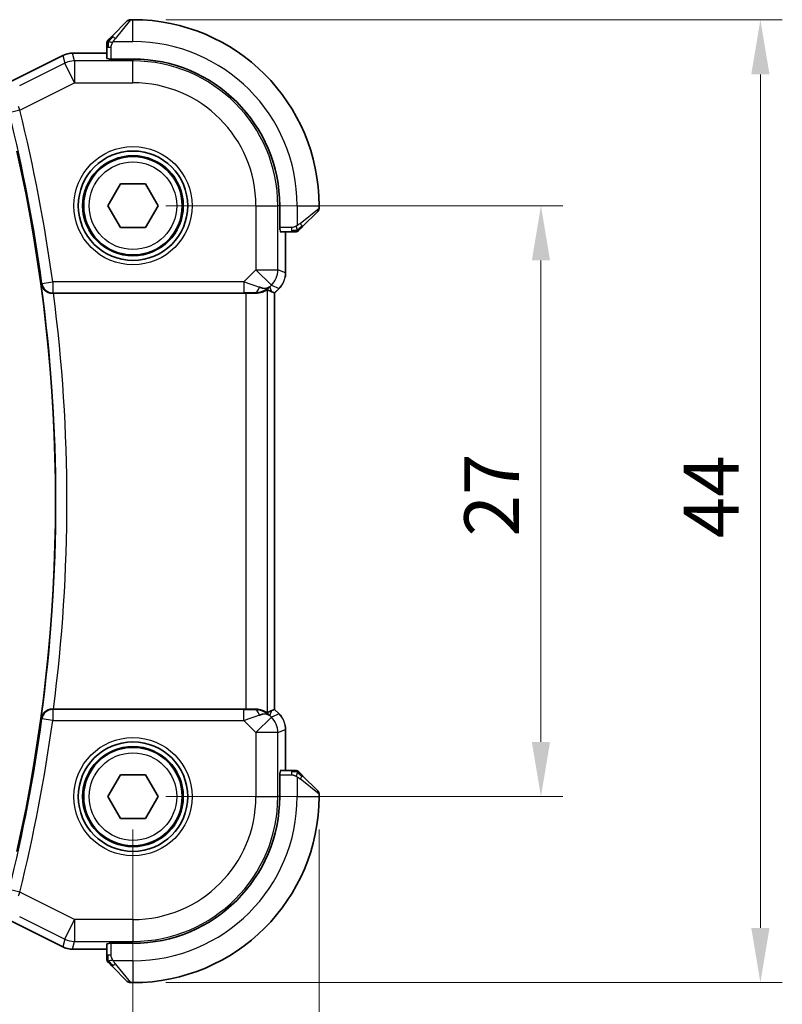
# Model space of a CAD drawing. Units: millimetres. Extents: x 14 to 2205, y 8 to 430.
# Drawn here: x 690 to 725, y 148 to 193 of the extents above; entities that cross this region are included whole.
import ezdxf

# ---------------------------------------------------------------- set-up
doc = ezdxf.new("R2010")
doc.units = ezdxf.units.MM
doc.layers.get('Defpoints').update_dxf_attribs({"lineweight": 25})
for name, color, linetype, lineweight in [('Dimension (ISO)', 7, 'Continuous', 18), ('Visible (ISO)', 7, 'Continuous', 35), ('Visible Narrow (ISO)', 7, 'Continuous', 25)]:
    doc.layers.add(name, color=color, linetype=linetype, lineweight=lineweight)
doc.styles.add('Note Text (TK)', font='MS PGothic.ttf')
doc.dimstyles.new('Default - Method 1b (TK)', dxfattribs={"dimtxt": 2.5, "dimasz": 2.5, "dimexe": 1, "dimexo": 1.5, "dimgap": 1, "dimtad": 1, "dimtoh": 1, "dimrnd": 1e-08, "dimdsep": 46, "dimtxsty": 'Note Text (TK)', "dimcen": 0.09, "dimdle": 5, "dimclrd": 100, "dimclre": 100, "dimclrt": 7, "dimadec": 1, "dimazin": 1, "dimtfac": 1, "dimtmove": 0, "dimatfit": 3, "dimfxl": 1, "dimtolj": 1, "dimlwd": -1, "dimlwe": -1, "dimarcsym": 0})

# ---------------------------------------------------------------- blocks, each defined once
blk = doc.blocks.new('*D17')
at = {"layer": 'Defpoints', "color": 0}
for p in [(643.301, 157.348), (695.301, 157.348), (695.301, 136.562)]:
    blk.add_point(p, dxfattribs=at)
at = {"layer": 'Dimension (ISO)', "color": 100}
for p, q in [((643.301, 155.848), (643.301, 135.562)), ((695.301, 155.848), (695.301, 135.562)), ((645.801, 136.562), (692.801, 136.562))]:
    blk.add_line(p, q, dxfattribs=at)
for points in [[(645.801, 136.979), (645.801, 136.146), (643.301, 136.562)], [(692.801, 136.979), (692.801, 136.146), (695.301, 136.562)]]:
    blk.add_solid(points, dxfattribs=at)
at = {"layer": 'Dimension (ISO)', "color": 7, "insert": (667.667, 138.812), "char_height": 2.5, "attachment_point": 4, "style": 'Note Text (TK)'}
blk.add_mtext('\\A1;52', dxfattribs=at)
blk = doc.blocks.new('*D18')
at = {"layer": 'Defpoints', "color": 0}
for p in [(634.801, 157.348), (703.801, 157.348), (703.801, 127.391)]:
    blk.add_point(p, dxfattribs=at)
at = {"layer": 'Dimension (ISO)', "color": 100}
for p, q in [((634.801, 155.848), (634.801, 126.391)), ((703.801, 155.848), (703.801, 126.391)), ((637.301, 127.391), (701.301, 127.391))]:
    blk.add_line(p, q, dxfattribs=at)
for points in [[(637.301, 127.807), (637.301, 126.974), (634.801, 127.391)], [(701.301, 127.807), (701.301, 126.974), (703.801, 127.391)]]:
    blk.add_solid(points, dxfattribs=at)
at = {"layer": 'Dimension (ISO)', "color": 7, "insert": (667.681, 129.641), "char_height": 2.5, "attachment_point": 4, "style": 'Note Text (TK)'}
blk.add_mtext('\\A1;69', dxfattribs=at)
blk = doc.blocks.new('*D19')
at = {"layer": 'Defpoints', "color": 0}
for p in [(695.301, 184.348), (695.301, 157.348), (713.935, 157.348)]:
    blk.add_point(p, dxfattribs=at)
at = {"layer": 'Dimension (ISO)', "color": 100}
for p, q in [((696.801, 184.348), (714.935, 184.348)), ((713.935, 181.848), (713.935, 159.848)), ((696.801, 157.348), (714.935, 157.348))]:
    blk.add_line(p, q, dxfattribs=at)
for points in [[(713.518, 181.848), (714.352, 181.848), (713.935, 184.348)], [(713.518, 159.848), (714.352, 159.848), (713.935, 157.348)]]:
    blk.add_solid(points, dxfattribs=at)
at = {"layer": 'Dimension (ISO)', "color": 7, "insert": (711.685, 169.236), "char_height": 2.5, "attachment_point": 4, "rotation": 90, "style": 'Note Text (TK)'}
blk.add_mtext('\\A1;27', dxfattribs=at)
blk = doc.blocks.new('*D20')
at = {"layer": 'Defpoints', "color": 0}
for p in [(695.301, 192.848), (695.301, 148.848), (723.96, 148.848)]:
    blk.add_point(p, dxfattribs=at)
at = {"layer": 'Dimension (ISO)', "color": 100}
for p, q in [((696.801, 192.848), (724.96, 192.848)), ((723.96, 190.348), (723.96, 151.348)), ((696.801, 148.848), (724.96, 148.848))]:
    blk.add_line(p, q, dxfattribs=at)
for points in [[(723.544, 190.348), (724.377, 190.348), (723.96, 192.848)], [(723.544, 151.348), (724.377, 151.348), (723.96, 148.848)]]:
    blk.add_solid(points, dxfattribs=at)
at = {"layer": 'Dimension (ISO)', "color": 7, "insert": (721.71, 169.151), "char_height": 2.5, "attachment_point": 4, "rotation": 90, "style": 'Note Text (TK)'}
blk.add_mtext('\\A1;44', dxfattribs=at)

msp = doc.modelspace()

# ---------------------------------------------------------------- linework, layer by layer
at = {"layer": 'Visible (ISO)'}
for p, q in [((694.3483, 192.0957), (695.042, 192.7894)), ((695.3006, 192.848), (695.1834, 192.848)), ((689.4127, 189.8723), (692.0962, 191.214)), ((692.0962, 191.214), (692.0962, 191.214)), ((692.5433, 191.3196), (692.5433, 191.3196)), ((694.1006, 191.3196), (692.5433, 191.3196)), ((694.1006, 191.5936), (694.1006, 191.0756)), ((694.2006, 191.0512), (694.2006, 191.0696)), ((695.3006, 191.0512), (694.2006, 191.0512)), ((694.1459, 184.348), (694.7232, 185.348)), ((694.7232, 185.348), (695.8779, 185.348)), ((695.8779, 185.348), (696.4553, 184.348)), ((694.7232, 183.348), (694.1459, 184.348)), ((696.4553, 184.348), (695.8779, 183.348)), ((702.0038, 183.248), (702.0038, 184.348)), ((703.742, 184.0894), (703.0483, 183.3957)), ((703.8006, 184.2308), (703.8006, 184.348)), ((695.8779, 183.348), (694.7232, 183.348)), ((702.0222, 183.248), (702.0038, 183.248)), ((702.0282, 183.148), (702.5462, 183.148)), ((702.2722, 181.2739), (702.2722, 183.148)), ((701.6445, 180.4126), (701.7717, 180.36)), ((701.9793, 180.5669), (701.7722, 180.3598)), ((701.9793, 180.5669), (701.9793, 180.5669)), ((691.6705, 180.348), (700.4508, 180.348)), ((701.7717, 180.36), (701.7722, 180.3598)), ((701.7722, 180.3598), (701.7722, 161.3362)), ((700.4508, 161.348), (691.6705, 161.348)), ((701.6445, 161.2834), (701.7717, 161.336)), ((701.7722, 161.3362), (701.7717, 161.336)), ((701.7722, 161.3362), (701.9793, 161.1291)), ((701.9793, 161.1291), (701.9793, 161.1291)), ((702.2722, 158.548), (702.2722, 160.4221)), ((702.0038, 158.448), (702.0222, 158.448)), ((702.0038, 157.348), (702.0038, 158.448)), ((702.5462, 158.548), (702.0282, 158.548)), ((694.1459, 157.348), (694.7232, 158.348)), ((694.7232, 158.348), (695.8779, 158.348)), ((695.8779, 158.348), (696.4553, 157.348)), ((703.0483, 158.3003), (703.742, 157.6066)), ((703.8006, 157.348), (703.8006, 157.4652)), ((694.7232, 156.348), (694.1459, 157.348)), ((696.4553, 157.348), (695.8779, 156.348)), ((695.8779, 156.348), (694.7232, 156.348)), ((692.0962, 150.482), (689.4127, 151.8237)), ((692.0962, 150.482), (692.0962, 150.482)), ((692.5433, 150.3764), (692.5433, 150.3764)), ((692.5433, 150.3764), (694.1006, 150.3764)), ((694.1006, 150.6204), (694.1006, 150.1024)), ((694.2006, 150.6264), (694.2006, 150.6448)), ((694.2006, 150.6448), (695.3006, 150.6448)), ((695.042, 148.9066), (694.3483, 149.6003)), ((695.1834, 148.848), (695.3006, 148.848))]:
    msp.add_line(p, q, dxfattribs=at)
for centre, radius in [((695.3006, 184.348), 2.5), ((695.3006, 184.348), 2.25), ((695.3006, 157.348), 2.5), ((695.3006, 157.348), 2.25)]:
    msp.add_circle(centre, radius, dxfattribs=at)
for centre, radius, start, end in [((695.1834, 192.648), 0.2, 90, 135), ((695.3006, 184.348), 8.5, 0, 90), ((694.3006, 191.7652), 0.2, 157.5, 180), ((694.3006, 191.7652), 0.2, 135, 157.42191), ((695.3006, 184.348), 6.7032, 0, 90), ((618.3506, 170.848), 73.4151, 347.411998, 12.588002), ((703.6006, 184.2308), 0.2, 315, 0), ((702.7178, 183.348), 0.2, 270, 292.5), ((702.7178, 183.348), 0.2, 292.5, 315), ((702.7178, 158.348), 0.2, 67.5, 90), ((702.7178, 158.348), 0.2, 45, 67.42191), ((703.6006, 157.4652), 0.2, 0, 45), ((695.3006, 157.348), 8.5, 270, 0), ((695.3006, 157.348), 6.7032, 270, 0), ((694.3006, 149.9308), 0.2, 180, 202.5), ((694.3006, 149.9308), 0.2, 202.5, 225), ((695.1834, 149.048), 0.2, 225, 270)]:
    msp.add_arc(centre, radius, start, end, dxfattribs=at)
for centre, major_axis, ratio, start_param, end_param in [((700.8429, 181.3486), (0.9887, -0.1833), 0.9812058, 4.8873532, 5.6722467), ((700.8429, 181.3486), (-0.7231, 0.691), 0.4923318, 2.3106146, 3.0955082), ((700.4373, 182.3278), (1.627, -1.9307), 0.2679815, 5.6553819, 5.8056809), ((691.6727, 180.3306), (0.5034, -0.0001), 0.034533, 1.5750117, 1.6736117), ((700.4508, 180.3131), (1, 0), 0.0349208, 1.1660506, 1.5707963), ((691.6727, 161.3654), (0.5034, 0.0001), 0.034533, 4.6095736, 4.7081736), ((700.4508, 161.3829), (-1, 0), 0.0349208, 1.5707963, 1.975542), ((700.8429, 160.3474), (-0.9887, -0.1833), 0.9812058, 3.7525312, 4.5374248), ((700.8429, 160.3474), (0.7231, 0.691), 0.4923318, 0.0460845, 0.830978), ((700.4373, 159.3682), (1.627, 1.9307), 0.2679815, 0.4775044, 0.6278034)]:
    msp.add_ellipse(centre, major_axis=major_axis, ratio=ratio, start_param=start_param, end_param=end_param, dxfattribs=at)
for points, knots in [([(694.1006, 191.7652), (694.1006, 191.7652), (694.1006, 191.7651), (694.1006, 191.7649), (694.1006, 191.7647), (694.1006, 191.7642), (694.1006, 191.7634), (694.1006, 191.7626), (694.1006, 191.7615), (694.1006, 191.7599), (694.1006, 191.7583), (694.1006, 191.7563), (694.1006, 191.7539), (694.1006, 191.7515), (694.1006, 191.7486), (694.1006, 191.7453), (694.1006, 191.742), (694.1006, 191.7382), (694.1006, 191.7341), (694.1006, 191.7298), (694.1006, 191.7252), (694.1006, 191.7203)], [0, 0, 0, 0, 0.07187067, 0.07187067, 0.07187067, 0.14250295, 0.14250295, 0.14250295, 0.21256871, 0.21256871, 0.21256871, 0.28268769, 0.28268769, 0.28268769, 0.35348445, 0.35348445, 0.35348445, 0.42564648, 0.42564648, 0.42564648, 0.5, 0.5, 0.5, 0.5]), ([(694.1006, 191.7203), (694.1006, 191.7145), (694.1006, 191.7082), (694.1006, 191.7014), (694.1006, 191.6948), (694.1006, 191.6878), (694.1006, 191.6805), (694.1006, 191.6733), (694.1006, 191.666), (694.1006, 191.6586), (694.1006, 191.6512), (694.1006, 191.6439), (694.1006, 191.6365), (694.1006, 191.6348), (694.1006, 191.6332), (694.1006, 191.6316), (694.1006, 191.6259), (694.1006, 191.6201), (694.1006, 191.6145), (694.1006, 191.6074), (694.1006, 191.6004), (694.1006, 191.5936)], [0.5, 0.5, 0.5, 0.5, 0.58502424, 0.58502424, 0.58502424, 0.66947181, 0.66947181, 0.66947181, 0.75324782, 0.75324782, 0.75324782, 0.83626522, 0.83626522, 0.83626522, 0.85443497, 0.85443497, 0.85443497, 0.91835525, 0.91835525, 0.91835525, 1, 1, 1, 1]), ([(694.2127, 191.9601), (694.2071, 191.9545), (694.2017, 191.9491), (694.1967, 191.9441), (694.1917, 191.9391), (694.1871, 191.9345), (694.183, 191.9304), (694.179, 191.9264), (694.1754, 191.9228), (694.1724, 191.9198), (694.1694, 191.9168), (694.167, 191.9144), (694.1652, 191.9126), (694.1635, 191.9109), (694.1623, 191.9097), (694.1614, 191.9088), (694.1603, 191.9077), (694.1597, 191.9071), (694.1594, 191.9068), (694.1592, 191.9066), (694.1592, 191.9066), (694.1592, 191.9066)], [0.5, 0.5, 0.5, 0.5, 0.57172447, 0.57172447, 0.57172447, 0.6426242, 0.6426242, 0.6426242, 0.71336021, 0.71336021, 0.71336021, 0.78457822, 0.78457822, 0.78457822, 0.85049403, 0.85049403, 0.85049403, 0.92879556, 0.92879556, 0.92879556, 1, 1, 1, 1]), ([(694.3483, 192.0957), (694.3427, 192.0901), (694.337, 192.0844), (694.331, 192.0784), (694.3251, 192.0725), (694.3188, 192.0662), (694.3123, 192.0597), (694.3057, 192.0531), (694.2989, 192.0463), (694.2919, 192.0393), (694.2849, 192.0323), (694.2778, 192.0252), (694.2707, 192.0181), (694.2637, 192.0111), (694.2567, 192.0041), (694.25, 191.9974), (694.2432, 191.9906), (694.2368, 191.9842), (694.2306, 191.978), (694.2243, 191.9717), (694.2184, 191.9658), (694.2127, 191.9601)], [0, 0, 0, 0, 0.071275, 0.071275, 0.071275, 0.14246065, 0.14246065, 0.14246065, 0.21364074, 0.21364074, 0.21364074, 0.28489899, 0.28489899, 0.28489899, 0.35632005, 0.35632005, 0.35632005, 0.42799051, 0.42799051, 0.42799051, 0.5, 0.5, 0.5, 0.5]), ([(692.0962, 191.214), (692.1913, 191.2615), (692.2954, 191.294), (692.4478, 191.3161), (692.4956, 191.3196), (692.5433, 191.3196)], [0, 0, 0, 0, 0.031897594, 0.031897594, 0.04620725, 0.04620725, 0.04620725, 0.04620725]), ([(702.5462, 183.148), (702.5542, 183.148), (702.5625, 183.148), (702.5711, 183.148), (702.5796, 183.148), (702.5885, 183.148), (702.5976, 183.148), (702.6066, 183.148), (702.6158, 183.148), (702.6246, 183.148), (702.6335, 183.148), (702.6421, 183.148), (702.65, 183.148), (702.6583, 183.148), (702.6658, 183.148), (702.6725, 183.148)], [0, 0, 0, 0, 0.10026775, 0.10026775, 0.10026775, 0.19847065, 0.19847065, 0.19847065, 0.29651622, 0.29651622, 0.29651622, 0.39628078, 0.39628078, 0.39628078, 0.5, 0.5, 0.5, 0.5]), ([(702.6725, 183.148), (702.684, 183.148), (702.6939, 183.148), (702.7011, 183.148), (702.7082, 183.148), (702.7128, 183.148), (702.7152, 183.148), (702.7155, 183.148), (702.7158, 183.148), (702.716, 183.148), (702.7176, 183.148), (702.7177, 183.148), (702.7178, 183.148)], [0.5, 0.5, 0.5, 0.5, 0.6699894, 0.6699894, 0.6699894, 0.83656608, 0.83656608, 0.83656608, 0.85622576, 0.85622576, 0.85622576, 1, 1, 1, 1]), ([(702.8592, 183.2066), (702.8592, 183.2066), (702.8593, 183.2067), (702.8622, 183.2096), (702.865, 183.2124), (702.8706, 183.218), (702.8789, 183.2263), (702.8878, 183.2352), (702.8997, 183.2471), (702.9123, 183.2597)], [0, 0, 0, 0, 0.16464555, 0.16464555, 0.16464555, 0.3268563, 0.3268563, 0.3268563, 0.5, 0.5, 0.5, 0.5]), ([(702.9123, 183.2597), (702.9202, 183.2676), (702.9289, 183.2763), (702.9382, 183.2856), (702.9473, 183.2947), (702.957, 183.3044), (702.9671, 183.3145), (702.9767, 183.3241), (702.9863, 183.3337), (702.9957, 183.3431), (703.0052, 183.3526), (703.0144, 183.3618), (703.0232, 183.3706), (703.032, 183.3794), (703.0404, 183.3878), (703.0483, 183.3957)], [0.5, 0.5, 0.5, 0.5, 0.60524772, 0.60524772, 0.60524772, 0.707891, 0.707891, 0.707891, 0.80414857, 0.80414857, 0.80414857, 0.90207429, 0.90207429, 0.90207429, 1, 1, 1, 1]), ([(691.1112, 180.7634), (691.1114, 180.7626), (691.1115, 180.7618), (691.1206, 180.7112), (691.1381, 180.6617), (691.1888, 180.5691), (691.2222, 180.525), (691.3182, 180.4361), (691.3767, 180.4043), (691.4582, 180.3727), (691.4893, 180.3635), (691.554, 180.3511), (691.5872, 180.3478), (691.621, 180.3479)], [-0.00035429, -0.00035429, -0.00035429, -0.00035429, 0, 0, 0.02206324, 0.02206324, 0.04371009, 0.04371009, 0.07178768, 0.07178768, 0.08748838, 0.08748838, 0.10292594, 0.10292594, 0.10292594, 0.10292594]), ([(701.4502, 180.5091), (701.4462, 180.5111), (701.4231, 180.4986), (701.3364, 180.4542), (701.2705, 180.423), (701.1197, 180.3741), (701.013, 180.3512), (700.8901, 180.3453), (700.8676, 180.3449), (700.8446, 180.3452)], [0.00203902, 0.00203902, 0.00203902, 0.00203902, 0.03497206, 0.03497206, 0.06994412, 0.06994412, 0.10423537, 0.10423537, 0.11152395, 0.11152395, 0.11152395, 0.11152395]), ([(702.1001, 180.7141), (702.0937, 180.7046), (702.0872, 180.6952), (702.05, 180.6437), (702.0161, 180.6037), (701.9793, 180.5669)], [0.0591645, 0.0591645, 0.0591645, 0.0591645, 0.062597365, 0.062597365, 0.078216971, 0.078216971, 0.078216971, 0.078216971]), ([(691.621, 161.3481), (691.5872, 161.3482), (691.554, 161.3449), (691.4893, 161.3324), (691.4582, 161.3233), (691.3767, 161.2917), (691.3182, 161.2599), (691.2222, 161.171), (691.1888, 161.1269), (691.1381, 161.0343), (691.1206, 160.9848), (691.1115, 160.9342), (691.1114, 160.9334), (691.1112, 160.9326)], [0, 0, 0, 0, 0.010195284, 0.010195284, 0.020564349, 0.020564349, 0.039107369, 0.039107369, 0.053403393, 0.053403393, 0.067974411, 0.067974411, 0.068208388, 0.068208388, 0.068208388, 0.068208388]), ([(701.4502, 161.1869), (701.4472, 161.1854), (701.4335, 161.1917), (701.3817, 161.2187), (701.3416, 161.2396), (701.2493, 161.2794), (701.189, 161.3019), (701.0487, 161.3366), (700.9686, 161.3484), (700.8743, 161.3509), (700.8596, 161.351), (700.8446, 161.3508)], [-0.26151943, -0.26151943, -0.26151943, -0.26151943, -0.2370985, -0.2370985, -0.21064366, -0.21064366, -0.18396346, -0.18396346, -0.15728326, -0.15728326, -0.15249257, -0.15249257, -0.15249257, -0.15249257]), ([(702.2535, 160.6116), (702.2557, 160.6003), (702.2577, 160.589), (702.2679, 160.5263), (702.2722, 160.4741), (702.2722, 160.4221)], [0.0591645, 0.0591645, 0.0591645, 0.0591645, 0.062597365, 0.062597365, 0.078216971, 0.078216971, 0.078216971, 0.078216971]), ([(702.6729, 158.548), (702.6671, 158.548), (702.6608, 158.548), (702.654, 158.548), (702.6474, 158.548), (702.6404, 158.548), (702.6331, 158.548), (702.6259, 158.548), (702.6186, 158.548), (702.6112, 158.548), (702.6038, 158.548), (702.5965, 158.548), (702.5891, 158.548), (702.5874, 158.548), (702.5858, 158.548), (702.5842, 158.548), (702.5785, 158.548), (702.5727, 158.548), (702.5671, 158.548), (702.56, 158.548), (702.553, 158.548), (702.5462, 158.548)], [0.5, 0.5, 0.5, 0.5, 0.58502424, 0.58502424, 0.58502424, 0.66947181, 0.66947181, 0.66947181, 0.75324782, 0.75324782, 0.75324782, 0.83626522, 0.83626522, 0.83626522, 0.85443497, 0.85443497, 0.85443497, 0.91835525, 0.91835525, 0.91835525, 1, 1, 1, 1]), ([(702.7178, 158.548), (702.7178, 158.548), (702.7177, 158.548), (702.7175, 158.548), (702.7173, 158.548), (702.7168, 158.548), (702.716, 158.548), (702.7152, 158.548), (702.7141, 158.548), (702.7125, 158.548), (702.7109, 158.548), (702.7089, 158.548), (702.7065, 158.548), (702.7041, 158.548), (702.7012, 158.548), (702.6979, 158.548), (702.6946, 158.548), (702.6908, 158.548), (702.6867, 158.548), (702.6824, 158.548), (702.6778, 158.548), (702.6729, 158.548)], [0, 0, 0, 0, 0.07187067, 0.07187067, 0.07187067, 0.14250295, 0.14250295, 0.14250295, 0.21256871, 0.21256871, 0.21256871, 0.28268769, 0.28268769, 0.28268769, 0.35348445, 0.35348445, 0.35348445, 0.42564648, 0.42564648, 0.42564648, 0.5, 0.5, 0.5, 0.5]), ([(702.9127, 158.4358), (702.9071, 158.4415), (702.9017, 158.4469), (702.8967, 158.4519), (702.8917, 158.4569), (702.8871, 158.4615), (702.883, 158.4655), (702.879, 158.4696), (702.8754, 158.4732), (702.8724, 158.4762), (702.8694, 158.4792), (702.867, 158.4816), (702.8652, 158.4834), (702.8635, 158.4851), (702.8623, 158.4863), (702.8614, 158.4872), (702.8603, 158.4883), (702.8597, 158.4889), (702.8594, 158.4892), (702.8592, 158.4894), (702.8592, 158.4894), (702.8592, 158.4894)], [0.5, 0.5, 0.5, 0.5, 0.57172447, 0.57172447, 0.57172447, 0.6426242, 0.6426242, 0.6426242, 0.71336021, 0.71336021, 0.71336021, 0.78457822, 0.78457822, 0.78457822, 0.85049403, 0.85049403, 0.85049403, 0.92879556, 0.92879556, 0.92879556, 1, 1, 1, 1]), ([(703.0483, 158.3003), (703.0427, 158.3059), (703.037, 158.3116), (703.031, 158.3175), (703.0251, 158.3235), (703.0188, 158.3298), (703.0123, 158.3363), (703.0057, 158.3429), (702.9989, 158.3497), (702.9919, 158.3567), (702.9849, 158.3637), (702.9778, 158.3708), (702.9707, 158.3779), (702.9637, 158.3849), (702.9567, 158.3919), (702.95, 158.3986), (702.9432, 158.4054), (702.9368, 158.4118), (702.9306, 158.418), (702.9243, 158.4243), (702.9184, 158.4302), (702.9127, 158.4358)], [0, 0, 0, 0, 0.071275, 0.071275, 0.071275, 0.14246065, 0.14246065, 0.14246065, 0.21364074, 0.21364074, 0.21364074, 0.28489899, 0.28489899, 0.28489899, 0.35632005, 0.35632005, 0.35632005, 0.42799051, 0.42799051, 0.42799051, 0.5, 0.5, 0.5, 0.5]), ([(692.5433, 150.3764), (692.437, 150.3764), (692.3294, 150.394), (692.1832, 150.4424), (692.1389, 150.4607), (692.0962, 150.482)], [0, 0, 0, 0, 0.031897594, 0.031897594, 0.04620725, 0.04620725, 0.04620725, 0.04620725]), ([(694.1006, 150.1024), (694.1006, 150.0944), (694.1006, 150.0861), (694.1006, 150.0775), (694.1006, 150.069), (694.1006, 150.0601), (694.1006, 150.051), (694.1006, 150.042), (694.1006, 150.0328), (694.1006, 150.024), (694.1006, 150.0151), (694.1006, 150.0065), (694.1006, 149.9986), (694.1006, 149.9903), (694.1006, 149.9828), (694.1006, 149.9761)], [0, 0, 0, 0, 0.10026775, 0.10026775, 0.10026775, 0.19847065, 0.19847065, 0.19847065, 0.29651622, 0.29651622, 0.29651622, 0.39628078, 0.39628078, 0.39628078, 0.5, 0.5, 0.5, 0.5]), ([(694.1006, 149.9761), (694.1006, 149.9646), (694.1006, 149.9547), (694.1006, 149.9475), (694.1006, 149.9404), (694.1006, 149.9358), (694.1006, 149.9333), (694.1006, 149.9331), (694.1006, 149.9328), (694.1006, 149.9326), (694.1006, 149.9309), (694.1006, 149.9309), (694.1006, 149.9308)], [0.5, 0.5, 0.5, 0.5, 0.6699894, 0.6699894, 0.6699894, 0.83656608, 0.83656608, 0.83656608, 0.85622576, 0.85622576, 0.85622576, 1, 1, 1, 1]), ([(694.1592, 149.7894), (694.1592, 149.7894), (694.1593, 149.7893), (694.1622, 149.7864), (694.165, 149.7836), (694.1706, 149.778), (694.1789, 149.7697), (694.1878, 149.7608), (694.1997, 149.7489), (694.2123, 149.7363)], [0, 0, 0, 0, 0.16464555, 0.16464555, 0.16464555, 0.3268563, 0.3268563, 0.3268563, 0.5, 0.5, 0.5, 0.5]), ([(694.2123, 149.7363), (694.2202, 149.7284), (694.2289, 149.7197), (694.2382, 149.7104), (694.2473, 149.7013), (694.257, 149.6916), (694.2671, 149.6814), (694.2767, 149.6719), (694.2863, 149.6623), (694.2957, 149.6529), (694.3052, 149.6434), (694.3144, 149.6342), (694.3232, 149.6254), (694.332, 149.6166), (694.3404, 149.6082), (694.3483, 149.6003)], [0.5, 0.5, 0.5, 0.5, 0.60524772, 0.60524772, 0.60524772, 0.707891, 0.707891, 0.707891, 0.80414857, 0.80414857, 0.80414857, 0.90207429, 0.90207429, 0.90207429, 1, 1, 1, 1])]:
    msp.add_open_spline(points, degree=3, knots=knots, dxfattribs=at)
for points in [[(702.2722, 181.2739), (702.2722, 181.2148), (702.2666, 181.1553), (702.2558, 181.0968)], [(701.9793, 161.1291), (702.0211, 161.0872), (702.0592, 161.0412), (702.093, 160.9922)]]:
    msp.add_open_spline(points, degree=3, dxfattribs=at)
at = {"layer": 'Visible Narrow (ISO)'}
for p, q in [((695.1834, 192.848), (694.4897, 191.9809)), ((695.3006, 191.848), (695.3006, 192.848)), ((694.3946, 191.848), (695.3006, 191.848)), ((689.4129, 189.8718), (692.0964, 191.2136)), ((692.0962, 191.214), (692.0964, 191.2136)), ((692.0964, 191.2136), (692.1805, 190.8571)), ((692.5433, 191.3196), (692.5433, 191.3191)), ((692.5433, 191.3191), (694.1006, 191.3191)), ((692.6275, 190.9626), (692.5433, 191.3191)), ((694.1006, 191.5936), (694.1592, 191.5936)), ((694.1592, 191.5936), (694.3006, 191.5936)), ((694.3006, 191.0512), (694.3006, 191.5936)), ((692.1805, 190.8571), (690.1239, 189.8288)), ((692.6275, 189.9633), (692.1805, 190.8571)), ((695.3006, 190.9626), (692.6275, 190.9626)), ((692.6275, 190.9626), (692.6275, 189.9633)), ((695.3006, 191.0512), (695.3006, 190.9626)), ((695.3006, 189.9633), (695.3006, 190.9626)), ((690.1284, 188.7137), (692.6275, 189.9633)), ((692.6275, 189.9633), (695.3006, 189.9633)), ((690.1284, 188.7137), (689.6435, 188.593)), ((700.9159, 184.348), (700.9159, 181.4216)), ((700.9159, 184.348), (701.9152, 184.348)), ((702.0038, 184.348), (701.9152, 184.348)), ((701.9152, 181.4216), (701.9152, 184.348)), ((702.8006, 184.348), (702.8006, 183.442)), ((702.8006, 184.348), (703.8006, 184.348)), ((702.9335, 183.5371), (703.8006, 184.2308)), ((702.5462, 183.348), (702.0038, 183.348)), ((702.2717, 183.148), (702.2717, 181.2739)), ((702.5462, 183.348), (702.5462, 183.2066)), ((702.5462, 183.2066), (702.5462, 183.148)), ((700.9159, 181.4216), (700.36, 180.8658)), ((700.9159, 181.4216), (701.9152, 181.4216)), ((701.6225, 180.7149), (700.9159, 181.4216)), ((702.2717, 181.2739), (701.9152, 181.4216)), ((691.1418, 180.7981), (691.6368, 180.8658)), ((700.36, 180.8658), (691.6368, 180.8658)), ((691.6368, 180.8658), (691.6368, 180.3661)), ((700.36, 180.8658), (700.36, 180.3661)), ((702.2722, 181.2739), (702.2717, 181.2739)), ((691.1418, 180.7981), (691.1112, 180.7634)), ((701.4502, 161.1869), (701.4502, 180.5091)), ((701.5496, 180.6419), (701.6225, 180.7149)), ((701.6445, 180.4126), (701.5496, 180.6419)), ((701.6225, 180.7149), (701.979, 180.5673)), ((701.979, 180.5673), (701.7717, 180.36)), ((701.9793, 180.5669), (701.979, 180.5673)), ((691.621, 180.3479), (691.6368, 180.3661)), ((691.6368, 180.3661), (700.36, 180.3661)), ((700.4508, 180.348), (700.4508, 161.348)), ((700.8379, 180.3614), (700.8446, 180.3452)), ((701.7717, 180.36), (701.7717, 161.336)), ((691.6368, 161.3299), (691.621, 161.3481)), ((691.6368, 161.3299), (691.6368, 160.8302)), ((700.36, 161.3299), (691.6368, 161.3299)), ((700.36, 160.8302), (700.36, 161.3299)), ((700.8446, 161.3508), (700.8379, 161.3346)), ((701.5496, 161.0541), (701.6445, 161.2834)), ((701.979, 161.1287), (701.6225, 160.9811)), ((701.7717, 161.336), (701.979, 161.1287)), ((701.9793, 161.1291), (701.979, 161.1287)), ((691.1112, 160.9326), (691.1418, 160.8979)), ((691.6368, 160.8302), (691.1418, 160.8979)), ((691.6368, 160.8302), (700.36, 160.8302)), ((700.36, 160.8302), (700.9159, 160.2744)), ((700.9159, 160.2744), (701.6225, 160.9811)), ((701.6225, 160.9811), (701.5496, 161.0541)), ((700.9159, 160.2744), (700.9159, 157.348)), ((701.9152, 160.2744), (700.9159, 160.2744)), ((701.9152, 160.2744), (702.2717, 160.4221)), ((701.9152, 157.348), (701.9152, 160.2744)), ((702.2722, 160.4221), (702.2717, 160.4221)), ((702.2717, 160.4221), (702.2717, 158.548)), ((702.5462, 158.548), (702.5462, 158.4894)), ((702.5462, 158.4894), (702.5462, 158.348)), ((702.0038, 158.348), (702.5462, 158.348)), ((702.8006, 158.254), (702.8006, 157.348)), ((703.8006, 157.4652), (702.9335, 158.1589)), ((700.9159, 157.348), (701.9152, 157.348)), ((702.0038, 157.348), (701.9152, 157.348)), ((702.8006, 157.348), (703.8006, 157.348)), ((690.1284, 152.9823), (689.6435, 153.103)), ((692.6275, 151.7327), (690.1284, 152.9823)), ((692.0964, 150.4824), (689.4129, 151.8242)), ((690.1239, 151.8672), (692.1805, 150.8389)), ((692.1805, 150.8389), (692.6275, 151.7327)), ((695.3006, 151.7327), (692.6275, 151.7327)), ((692.6275, 151.7327), (692.6275, 150.7333)), ((695.3006, 151.7327), (695.3006, 150.7333)), ((692.1805, 150.8389), (692.0964, 150.4824)), ((692.5433, 150.3769), (692.6275, 150.7333)), ((692.6275, 150.7333), (695.3006, 150.7333)), ((695.3006, 150.6448), (695.3006, 150.7333)), ((692.0962, 150.482), (692.0964, 150.4824)), ((692.5433, 150.3764), (692.5433, 150.3769)), ((694.1006, 150.3769), (692.5433, 150.3769)), ((694.3006, 150.1024), (694.3006, 150.6448)), ((694.1592, 150.1024), (694.1006, 150.1024)), ((694.3006, 150.1024), (694.1592, 150.1024)), ((695.3006, 149.848), (694.3946, 149.848)), ((695.3006, 149.848), (695.3006, 148.848)), ((694.4897, 149.7151), (695.1834, 148.848))]:
    msp.add_line(p, q, dxfattribs=at)
for centre, radius in [((695.3006, 184.348), 2.7), ((695.3006, 184.348), 2.3), ((695.3006, 184.348), 2), ((695.3006, 157.348), 2.7), ((695.3006, 157.348), 2.3), ((695.3006, 157.348), 2)]:
    msp.add_circle(centre, radius, dxfattribs=at)
for centre, radius, start, end in [((695.3006, 184.348), 7.5, 0, 90), ((695.3006, 184.348), 6.6147, 0, 90), ((695.3006, 184.348), 5.6153, 0, 90), ((618.3506, 170.848), 73.4681, 7.783728, 13.977069), ((618.3506, 170.848), 73.9678, 7.783728, 13.977069), ((618.3506, 170.848), 73.4331, 352.239886, 7.760114), ((618.3506, 170.848), 73.9328, 352.617368, 7.382632), ((618.3506, 170.848), 73.4681, 346.022931, 352.216272), ((618.3506, 170.848), 73.9678, 346.022931, 352.216272), ((695.3006, 157.348), 7.5, 270, 0), ((695.3006, 157.348), 5.6153, 270, 0), ((695.3006, 157.348), 6.6147, 270, 0)]:
    msp.add_arc(centre, radius, start, end, dxfattribs=at)
for centre, major_axis, ratio, start_param, end_param in [((694.4897, 191.9543), (-0.1414, 0.1414), 0.0943696, 5.5448326, 6.2831853), ((694.4897, 191.9543), (0.1414, -0.1414), 0.0943696, 1.6648873, 2.40324), ((692.5434, 190.3194), (0.9732, 0.2298), 0.9996142, 1.3391163, 1.8024763), ((692.6275, 189.9633), (-0.9732, -0.2298), 0.9993569, 4.480709, 4.944069), ((694.3006, 191.0756), (0.2, 0), 0.0349208, 3.1415927, 4.1887902), ((690.1081, 188.7062), (-0.3493, 0.9498), 0.0213183, 4.7124166, 4.8958127), ((702.0282, 183.348), (0, -0.2), 0.0349208, 5.2359878, 6.2831853), ((702.9069, 183.5371), (0.1414, -0.1414), 0.0943696, 0.7383527, 1.4767054), ((702.9069, 183.5371), (0.1414, -0.1414), 0.0943696, 0, 0.7383527), ((700.9159, 181.4216), (0.3827, 0.9239), 0.9992864, 4.3199422, 5.1048357), ((700.3426, 180.8483), (1.0608, -0.3534), 0.0197522, 0.8099195, 1.5609157), ((701.272, 181.274), (-0.3827, -0.9239), 0.999572, 1.1783496, 1.9632431), ((691.6368, 180.8658), (0.3767, -0.3287), 0.9989277, 3.9954481, 5.4293299), ((700.8379, 180.8611), (-0.0118, -0.4999), 0.5597234, 0.042127, 1.0803819), ((700.3426, 180.3486), (0.7073, 0.0004), 0.0246777, 0.7950974, 1.5460936), ((691.6368, 160.8302), (-0.3767, -0.3287), 0.9989277, 3.9954481, 5.4293299), ((700.3426, 161.3474), (0.7073, -0.0004), 0.0246777, 4.7370917, 5.4880879), ((700.3426, 160.8477), (1.0608, 0.3534), 0.0197522, 4.7222696, 5.4732658), ((700.8379, 160.8349), (-0.0118, 0.4999), 0.5597234, 5.2028034, 6.2410583), ((701.272, 160.422), (0.3827, -0.9239), 0.999572, 1.1783496, 1.9632431), ((700.9159, 160.2744), (-0.3827, 0.9239), 0.9992864, 4.3199422, 5.1048357), ((702.0282, 158.348), (0, -0.2), 0.0349208, 3.1415927, 4.1887902), ((702.9069, 158.1589), (-0.1414, -0.1414), 0.0943696, 1.6648873, 2.40324), ((702.9069, 158.1589), (0.1414, 0.1414), 0.0943696, 5.5448326, 6.2831853), ((690.1081, 152.9898), (0.3493, 0.9498), 0.0213183, 4.5289652, 4.7123614), ((692.6275, 151.7327), (0.9732, -0.2298), 0.9993569, 4.480709, 4.944069), ((692.5434, 151.3765), (-0.9732, 0.2298), 0.9996142, 1.3391163, 1.8024763), ((694.3006, 150.6204), (-0.2, 0), 0.0349208, 5.2359878, 6.2831853), ((694.4897, 149.7417), (-0.1414, -0.1414), 0.0943696, 0, 0.7383527), ((694.4897, 149.7417), (-0.1414, -0.1414), 0.0943696, 0.7383527, 1.4767054)]:
    msp.add_ellipse(centre, major_axis=major_axis, ratio=ratio, start_param=start_param, end_param=end_param, dxfattribs=at)
for points in [[(694.175, 191.8492), (694.1612, 191.835), (694.1377, 191.8095), (694.1084, 191.763), (694.1006, 191.7336), (694.1006, 191.7203)], [(694.175, 191.8492), (694.1696, 191.8498), (694.1596, 191.8504), (694.1463, 191.8503), (694.1348, 191.8491), (694.1251, 191.8468), (694.1183, 191.8439), (694.1155, 191.8418), (694.1157, 191.8417), (694.1158, 191.8417)], [(694.175, 191.8492), (694.1744, 191.8415), (694.1733, 191.8251), (694.1714, 191.7958), (694.1691, 191.7592), (694.1661, 191.7112), (694.1619, 191.6522), (694.1592, 191.6139), (694.1592, 191.5936)], [(694.175, 191.8492), (694.181, 191.8553), (694.1935, 191.868), (694.2155, 191.8895), (694.2425, 191.9147), (694.2757, 191.9462), (694.3155, 191.9856), (694.3571, 192.0283), (694.3812, 192.0543), (694.3941, 192.0679)], [(694.175, 191.8492), (694.1763, 191.8647), (694.179, 191.8916), (694.19, 191.9294), (694.2038, 191.9512), (694.2127, 191.9601)], [(694.175, 191.8492), (694.1876, 191.848), (694.2156, 191.8438), (694.2874, 191.8296), (694.3432, 191.81), (694.368, 191.7999)], [(702.8016, 183.2223), (702.7923, 183.2215), (702.7724, 183.2203), (702.7356, 183.2179), (702.6856, 183.2149), (702.6165, 183.2103), (702.5705, 183.2066), (702.5462, 183.2066)], [(702.8016, 183.2223), (702.7873, 183.2084), (702.7618, 183.185), (702.7153, 183.1558), (702.6858, 183.148), (702.6725, 183.148)], [(702.8016, 183.2223), (702.8004, 183.2349), (702.7965, 183.2632), (702.7822, 183.3348), (702.7626, 183.3906), (702.7525, 183.4154)], [(702.8016, 183.2223), (702.8027, 183.2096), (702.8036, 183.1886), (702.7973, 183.1645), (702.7955, 183.1637), (702.7943, 183.1632)], [(702.8016, 183.2223), (702.8101, 183.2306), (702.8283, 183.2486), (702.861, 183.2832), (702.9046, 183.3294), (702.9639, 183.3884), (703.0014, 183.4235), (703.0205, 183.4415)], [(702.8016, 183.2223), (702.817, 183.2235), (702.844, 183.2261), (702.8816, 183.237), (702.9033, 183.2507), (702.9123, 183.2597)], [(702.8018, 158.4736), (702.7941, 158.4742), (702.7777, 158.4753), (702.7484, 158.4772), (702.7118, 158.4795), (702.6638, 158.4825), (702.6048, 158.4867), (702.5665, 158.4894), (702.5462, 158.4894)], [(702.8018, 158.4736), (702.7876, 158.4874), (702.7621, 158.5109), (702.7156, 158.5402), (702.6862, 158.548), (702.6729, 158.548)], [(702.8018, 158.4736), (702.8006, 158.461), (702.7964, 158.4329), (702.7822, 158.3612), (702.7626, 158.3054), (702.7525, 158.2806)], [(702.8018, 158.4736), (702.8024, 158.479), (702.803, 158.489), (702.8029, 158.5023), (702.8017, 158.5138), (702.7994, 158.5235), (702.7965, 158.5303), (702.7944, 158.533), (702.7943, 158.5329), (702.7943, 158.5328)], [(702.8018, 158.4736), (702.8173, 158.4723), (702.8442, 158.4696), (702.882, 158.4586), (702.9038, 158.4448), (702.9127, 158.4358)], [(702.8018, 158.4736), (702.8079, 158.4676), (702.8206, 158.455), (702.8421, 158.4331), (702.8673, 158.406), (702.8988, 158.3729), (702.9382, 158.3331), (702.9809, 158.2915), (703.0069, 158.2674), (703.0205, 158.2545)], [(694.1749, 149.847), (694.161, 149.8613), (694.1376, 149.8868), (694.1084, 149.9333), (694.1006, 149.9627), (694.1006, 149.9761)], [(694.1749, 149.847), (694.1622, 149.8459), (694.1412, 149.845), (694.1171, 149.8513), (694.1163, 149.8531), (694.1158, 149.8543)], [(694.1749, 149.847), (694.1741, 149.8563), (694.1729, 149.8762), (694.1705, 149.913), (694.1675, 149.963), (694.1629, 150.0321), (694.1592, 150.0781), (694.1592, 150.1024)], [(694.1749, 149.847), (694.1875, 149.8482), (694.2158, 149.852), (694.2874, 149.8664), (694.3432, 149.886), (694.368, 149.8961)], [(694.1749, 149.847), (694.1832, 149.8384), (694.2012, 149.8203), (694.2358, 149.7876), (694.282, 149.744), (694.341, 149.6847), (694.3761, 149.6472), (694.3941, 149.6281)], [(694.1749, 149.847), (694.1761, 149.8316), (694.1787, 149.8046), (694.1896, 149.767), (694.2033, 149.7453), (694.2123, 149.7363)]]:
    msp.add_open_spline(points, degree=3, dxfattribs=at)
for points, knots in [([(694.3006, 191.5936), (694.3006, 191.6005), (694.3017, 191.6134), (694.3048, 191.6298), (694.3069, 191.6404), (694.3096, 191.6525), (694.3129, 191.6653), (694.3157, 191.6766), (694.3191, 191.6884), (694.323, 191.7003), (694.3268, 191.7117), (694.3312, 191.7232), (694.336, 191.7344), (694.3409, 191.7458), (694.3462, 191.7569), (694.3514, 191.7674), (694.3571, 191.779), (694.3627, 191.7899), (694.368, 191.7999)], [0, 0, 0, 0, 0.19035453, 0.19035453, 0.19035453, 0.31386322, 0.31386322, 0.31386322, 0.42140608, 0.42140608, 0.42140608, 0.52396797, 0.52396797, 0.52396797, 0.62813475, 0.62813475, 0.62813475, 0.74172688, 0.74172688, 0.74172688, 0.74172688]), ([(694.368, 191.7999), (694.3734, 191.8103), (694.3783, 191.8197), (694.3827, 191.8275), (694.3878, 191.8367), (694.392, 191.8437), (694.3946, 191.848)], [0.74172688, 0.74172688, 0.74172688, 0.74172688, 0.86054632, 0.86054632, 0.86054632, 1, 1, 1, 1]), ([(694.3946, 191.848), (694.3955, 191.8493), (694.3968, 191.8515), (694.3986, 191.8543), (694.4026, 191.8605), (694.4088, 191.8696), (694.4161, 191.8803), (694.4215, 191.8882), (694.4275, 191.897), (694.4338, 191.906), (694.4398, 191.9145), (694.446, 191.9231), (694.4521, 191.9313), (694.4587, 191.9403), (694.4652, 191.9488), (694.4708, 191.9562), (694.48, 191.9684), (694.4871, 191.9776), (694.4897, 191.9809)], [0.00000014, 0.00000014, 0.00000014, 0.00000014, 0.09424462, 0.09424462, 0.09424462, 0.29608497, 0.29608497, 0.29608497, 0.44613462, 0.44613462, 0.44613462, 0.58843853, 0.58843853, 0.58843853, 0.74422937, 0.74422937, 0.74422937, 1, 1, 1, 1]), ([(702.7525, 183.4154), (702.7407, 183.4092), (702.7275, 183.4024), (702.7135, 183.3956), (702.7007, 183.3894), (702.6872, 183.3832), (702.6735, 183.3779), (702.6597, 183.3724), (702.6456, 183.3679), (702.632, 183.364), (702.6168, 183.3597), (702.6023, 183.3564), (702.5895, 183.3537), (702.5698, 183.3495), (702.5541, 183.348), (702.5462, 183.348)], [0.25827312, 0.25827312, 0.25827312, 0.25827312, 0.39314391, 0.39314391, 0.39314391, 0.51690147, 0.51690147, 0.51690147, 0.64201572, 0.64201572, 0.64201572, 0.78266988, 0.78266988, 0.78266988, 1, 1, 1, 1]), ([(702.8006, 183.442), (702.7982, 183.4406), (702.795, 183.4386), (702.791, 183.4362), (702.7817, 183.4308), (702.7683, 183.4236), (702.7525, 183.4154)], [0.00000016, 0.00000016, 0.00000016, 0.00000016, 0.07789573, 0.07789573, 0.07789573, 0.25827312, 0.25827312, 0.25827312, 0.25827312]), ([(702.9335, 183.5371), (702.9294, 183.5338), (702.9159, 183.5234), (702.8989, 183.5106), (702.8881, 183.5026), (702.8759, 183.4935), (702.8637, 183.4848), (702.851, 183.4758), (702.8384, 183.4671), (702.8277, 183.4599), (702.8145, 183.451), (702.8043, 183.4443), (702.8006, 183.442)], [0, 0, 0, 0, 0.3215828, 0.3215828, 0.3215828, 0.5255123, 0.5255123, 0.5255123, 0.7373622, 0.7373622, 0.7373622, 1, 1, 1, 1]), ([(702.5462, 158.348), (702.5531, 158.348), (702.566, 158.3469), (702.5824, 158.3438), (702.593, 158.3417), (702.6051, 158.339), (702.6179, 158.3357), (702.6292, 158.3329), (702.641, 158.3295), (702.6529, 158.3256), (702.6643, 158.3218), (702.6758, 158.3174), (702.687, 158.3126), (702.6984, 158.3077), (702.7095, 158.3024), (702.72, 158.2972), (702.7316, 158.2915), (702.7425, 158.2858), (702.7525, 158.2806)], [0, 0, 0, 0, 0.19035453, 0.19035453, 0.19035453, 0.31386322, 0.31386322, 0.31386322, 0.42140608, 0.42140608, 0.42140608, 0.52396797, 0.52396797, 0.52396797, 0.62813475, 0.62813475, 0.62813475, 0.74172688, 0.74172688, 0.74172688, 0.74172688]), ([(702.7525, 158.2806), (702.7629, 158.2752), (702.7723, 158.2703), (702.7801, 158.2659), (702.7893, 158.2608), (702.7963, 158.2566), (702.8006, 158.254)], [0.74172688, 0.74172688, 0.74172688, 0.74172688, 0.86054632, 0.86054632, 0.86054632, 1, 1, 1, 1]), ([(702.8006, 158.254), (702.8019, 158.2531), (702.8041, 158.2518), (702.8069, 158.2499), (702.8131, 158.246), (702.8222, 158.2398), (702.8329, 158.2325), (702.8408, 158.2271), (702.8496, 158.2211), (702.8586, 158.2148), (702.8671, 158.2088), (702.8757, 158.2026), (702.8839, 158.1965), (702.8929, 158.1899), (702.9014, 158.1834), (702.9088, 158.1778), (702.921, 158.1686), (702.9302, 158.1615), (702.9335, 158.1589)], [0.00000014, 0.00000014, 0.00000014, 0.00000014, 0.09424462, 0.09424462, 0.09424462, 0.29608497, 0.29608497, 0.29608497, 0.44613462, 0.44613462, 0.44613462, 0.58843853, 0.58843853, 0.58843853, 0.74422937, 0.74422937, 0.74422937, 1, 1, 1, 1]), ([(694.368, 149.8961), (694.3618, 149.9079), (694.355, 149.9211), (694.3482, 149.9351), (694.342, 149.9479), (694.3358, 149.9614), (694.3305, 149.9751), (694.325, 149.9889), (694.3205, 150.003), (694.3166, 150.0166), (694.3123, 150.0318), (694.309, 150.0463), (694.3063, 150.0591), (694.3021, 150.0788), (694.3006, 150.0945), (694.3006, 150.1024)], [0.25827312, 0.25827312, 0.25827312, 0.25827312, 0.39314391, 0.39314391, 0.39314391, 0.51690147, 0.51690147, 0.51690147, 0.64201572, 0.64201572, 0.64201572, 0.78266988, 0.78266988, 0.78266988, 1, 1, 1, 1]), ([(694.3946, 149.848), (694.3932, 149.8504), (694.3912, 149.8536), (694.3888, 149.8576), (694.3834, 149.8669), (694.3762, 149.8803), (694.368, 149.8961)], [0.00000016, 0.00000016, 0.00000016, 0.00000016, 0.07789573, 0.07789573, 0.07789573, 0.25827312, 0.25827312, 0.25827312, 0.25827312]), ([(694.4897, 149.7151), (694.4864, 149.7192), (694.476, 149.7327), (694.4632, 149.7497), (694.4552, 149.7605), (694.4461, 149.7727), (694.4374, 149.7849), (694.4284, 149.7976), (694.4197, 149.8102), (694.4125, 149.8209), (694.4036, 149.8341), (694.3969, 149.8443), (694.3946, 149.848)], [0, 0, 0, 0, 0.3215828, 0.3215828, 0.3215828, 0.5255123, 0.5255123, 0.5255123, 0.7373622, 0.7373622, 0.7373622, 1, 1, 1, 1])]:
    msp.add_open_spline(points, degree=3, knots=knots, dxfattribs=at)

# ---------------------------------------------------------------- dimensions: what is measured, and where the dimension line sits
at = {"layer": 'Dimension (ISO)', "color": 100}
for base, p1, p2, angle, picture, middle in [((723.9604, 148.848), (695.3006, 192.848), (695.3006, 148.848), 90, '*D20', (723.9604, 170.848)), ((713.935, 157.348), (695.3006, 184.348), (695.3006, 157.348), 90, '*D19', (713.935, 170.848)), ((703.8006, 127.3906), (634.8006, 157.348), (703.8006, 157.348), 180, '*D18', (669.3006, 127.3906)), ((695.3006, 136.5622), (643.3006, 157.348), (695.3006, 157.348), 180, '*D17', (669.3006, 136.5622))]:
    dim = msp.add_linear_dim(base=base, p1=p1, p2=p2, angle=angle, dimstyle='Default - Method 1b (TK)', override={"dimtoh": 0, "dimdec": 2, "dimtp": 0, "dimtm": 0, "dimtdec": 2, "dimtofl": 0, "dimatfit": 1}, dxfattribs=at)
    dim.commit()
    dim.dimension.update_dxf_attribs({"geometry": picture, "text_midpoint": middle, "dimtype": 160})

doc.saveas('drawing.dxf')
